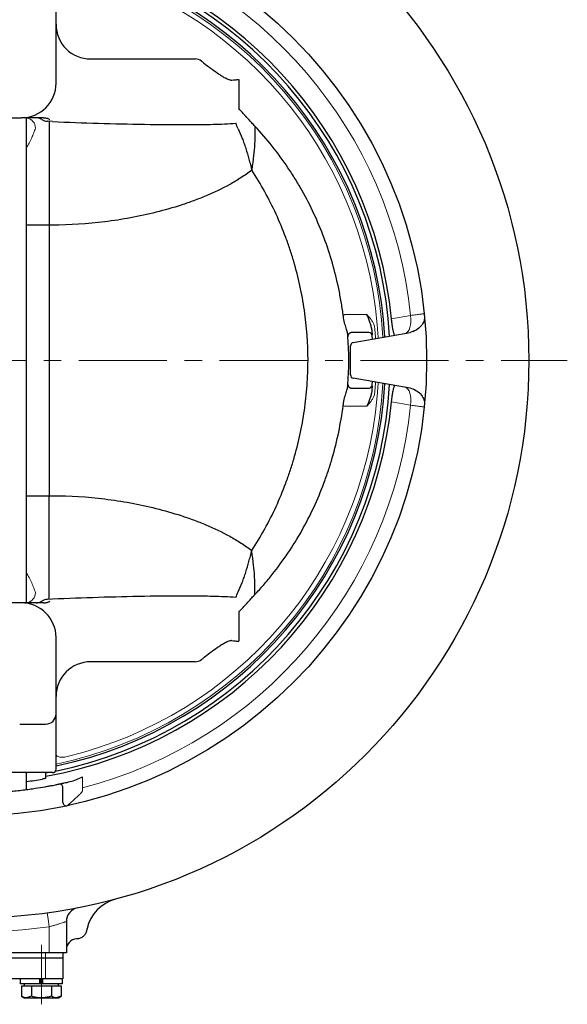
# Model space of a CAD drawing. Extents: x 477 to 2688, y -313 to 970.
# Drawn here: x 672 to 830, y -233 to 51 of the extents above; entities that cross this region are included whole.
import ezdxf

# ---------------------------------------------------------------- set-up
doc = ezdxf.new("R2010")
doc.units = 0
doc.header["$LTSCALE"] = 2
doc.header["$MEASUREMENT"] = 0
doc.linetypes.add('CENTERX2', pattern=[20.32, 12.7, -2.54, 2.54, -2.54])
doc.layers.add('304YA', color=221, linetype='CONTINUOUS')
doc.layers.add('CENTER', color=7, linetype='CENTERX2', lineweight=15)

msp = doc.modelspace()

# ---------------------------------------------------------------- linework, layer by layer
at = {"layer": '304YA'}
for p, q in [((682.268, 32.74), (682.268, 70.74)), ((692.034, 39.74), (722.421, 39.74)), ((735.016, 33.836), (735.016, 25.327)), ((645.768, 22.74), (672.268, 22.74)), ((673.768, -117.373), (673.768, 22.853)), ((678.637, 22.74), (675.706, 22.74)), ((681.234, 21.68), (679.768, 21.754)), ((680.268, 21.68), (680.268, -86.315)), ((680.268, -8.206), (673.768, -8.206)), ((788.576, -33.791), (788.588, -33.904)), ((772.554, -39.26), (767.544, -39.26)), ((768.094, -42.115), (784.471, -39.227)), ((785.503, -38.836), (784.471, -39.227)), ((773.606, -41.143), (773.554, -40.215)), ((767.268, -51.421), (767.268, -43.099)), ((784.471, -55.294), (768.094, -52.406)), ((773.554, -54.306), (773.606, -53.378)), ((767.544, -55.26), (772.554, -55.26)), ((785.567, -55.709), (784.471, -55.294)), ((788.588, -60.616), (788.576, -60.73)), ((673.768, -86.315), (680.268, -86.315)), ((681.234, -116.2), (679.768, -116.274)), ((672.268, -117.26), (647.268, -117.26)), ((678.637, -117.26), (675.706, -117.26)), ((735.016, -119.848), (735.016, -128.357)), ((682.268, -165.26), (682.268, -127.26)), ((722.421, -134.26), (692.034, -134.26)), ((671.768, -152.26), (679.268, -152.26)), ((681.268, -166.26), (638.268, -166.26)), ((673.768, -171.124), (673.768, -166.26)), ((679.3, -167.872), (679.3, -166.26)), ((679.3, -166.329), (679.677, -166.26)), ((684.268, -174.83), (684.268, -170.551)), ((685.268, -209.226), (685.268, -218.26)), ((688.257, -214.265), (688.163, -214.269)), ((685.268, -218.26), (634.268, -218.26)), ((684.268, -218.26), (684.268, -225.76)), ((684.268, -219.76), (635.268, -219.76)), ((684.268, -225.76), (635.268, -225.76)), ((671.918, -225.76), (671.918, -227.26)), ((684.118, -227.26), (671.918, -227.26)), ((673.018, -227.26), (673.018, -227.76)), ((677.539, -227.26), (677.539, -225.76)), ((677.778, -225.76), (677.778, -227.16)), ((678.257, -225.76), (678.257, -227.16)), ((678.496, -227.26), (678.496, -225.76)), ((683.018, -227.76), (683.018, -227.26)), ((684.118, -227.26), (684.118, -225.76)), ((672.244, -227.76), (672.244, -230.814)), ((672.244, -227.76), (683.791, -227.76)), ((675.131, -227.76), (675.131, -230.814)), ((680.905, -227.76), (680.905, -230.814)), ((683.791, -227.76), (683.791, -230.814)), ((672.244, -230.814), (673.018, -231.26)), ((673.018, -231.26), (683.018, -231.26)), ((675.131, -230.814), (673.688, -231.26)), ((683.791, -230.814), (682.348, -231.26)), ((683.018, -231.26), (683.791, -230.814))]:
    msp.add_line(p, q, dxfattribs=at)
at = {"layer": '304YA', "color": 7, "lineweight": 13}
for p, q in [((766.06, -34.007), (772.001, -34.007)), ((779.118, -35.287), (784.608, -34.31)), ((784.608, -60.21), (779.118, -59.234)), ((772.001, -60.514), (766.06, -60.514)), ((680.268, -218.26), (680.268, -210.719)), ((679.268, -225.76), (679.268, -218.26)), ((677.778, -227.01), (678.257, -227.01))]:
    msp.add_line(p, q, dxfattribs=at)
at = {"layer": '304YA', "color": 7, "lineweight": 13, "flags": 128}
for points in [[(765.149, -34.126), (765.216, -34.117), (765.3, -34.106), (765.401, -34.093), (765.515, -34.078), (765.641, -34.062), (765.776, -34.044), (765.916, -34.026), (766.06, -34.007)], [(784.608, -34.31), (784.711, -35.256), (784.719, -36.176), (784.631, -37.037), (784.452, -37.808), (784.187, -38.459), (783.846, -38.968), (783.442, -39.315), (782.99, -39.488)], [(774.499, -40.985), (774.476, -40.563), (774.327, -38.334)], [(775.091, -38.275), (775.241, -40.519), (775.26, -40.851)], [(774.327, -56.187), (774.476, -53.958), (774.499, -53.535)], [(775.26, -53.669), (775.241, -54.002), (775.091, -56.245)], [(784.608, -60.21), (784.711, -59.265), (784.719, -58.344), (784.631, -57.483), (784.452, -56.713), (784.187, -56.061), (783.846, -55.553), (783.442, -55.205), (782.99, -55.032)], [(766.06, -60.514), (765.916, -60.495), (765.776, -60.477), (765.641, -60.459), (765.515, -60.442), (765.401, -60.428), (765.3, -60.414), (765.216, -60.403), (765.149, -60.395)], [(679.722, -206.756), (679.733, -206.833), (679.764, -207.058), (679.814, -207.424), (679.882, -207.917), (679.965, -208.518), (680.059, -209.203), (680.161, -209.946), (680.268, -210.719)]]:
    msp.add_lwpolyline(points, dxfattribs=at)
at = {"layer": '304YA'}
for radius in [161, 131.5]:
    msp.add_circle((657.768, -47.26), radius, dxfattribs=at)
at = {"layer": '304YA', "color": 7, "lineweight": 13}
for centre, radius, start, end in [((657.768, -47.26), 127.5, 5.82957, 75.40411), ((657.768, -47.26), 119.058, 3.20314, 78.1247), ((657.768, -47.26), 117.672, 4.99739, 76.38287), ((673.352, 19.775), 2.97, 359.31593, 81.95355), ((657.768, -47.26), 119.058, 281.8753, 356.79686), ((657.768, -47.26), 117.672, 283.61713, 355.00261), ((657.768, -47.26), 127.5, 284.59589, 354.17043), ((673.352, -114.296), 2.97, 278.04645, 0.68407), ((657.768, -47.26), 165, 263.56239, 277.83748)]:
    msp.add_arc(centre, radius, start, end, dxfattribs=at)
at = {"layer": '304YA'}
for centre, radius, start, end in [((657.768, -47.26), 121.939, 5.63503, 79.82932), ((657.768, -47.26), 121, 3.31274, 78.38979), ((657.768, -47.26), 119.594, 3.23374, 78.17868), ((692.268, 49.74), 10, 180, 270), ((722.421, 36.74), 3, 52.41533, 90), ((657.768, -47.26), 109, 52.00782, 52.41533), ((672.268, 32.74), 10, 270, 0), ((676.483, 19.784), 2.955, 56.22859, 89.98081), ((679.767, 24.762), 3.008, 236.93268, 270.00796), ((657.768, -47.26), 109, 356.35949, 3.64051), ((768.268, -43.099), 1, 100, 180), ((657.768, -47.26), 116, 3.48203, 3.66176), ((768.268, -51.421), 1, 180, 260), ((657.768, -47.26), 121, 281.61021, 356.68726), ((657.768, -47.26), 119.594, 281.82132, 356.76626), ((657.768, -47.26), 116, 356.33824, 356.51797), ((657.768, -47.26), 121.939, 280.17068, 354.36497), ((679.767, -119.283), 3.008, 89.99204, 123.06732), ((672.268, -127.26), 10, 0, 90), ((676.483, -114.305), 2.955, 270.01919, 303.77141), ((657.768, -47.26), 109, 307.58467, 307.99218), ((692.268, -144.26), 10, 90, 180), ((722.421, -131.26), 3, 270, 307.58467), ((679.268, -149.26), 3, 270, 0), ((681.268, -165.26), 1, 270, 0), ((657.768, -47.26), 122.601, 277.49876, 279.64083), ((683.268, -170.551), 1, 0, 101.68563), ((685.268, -174.83), 1, 180, 282.16502), ((702.414, -213.883), 11.5, 105, 166.85532), ((689.268, -209.226), 4, 101.00584, 180), ((688.268, -217.267), 3, 92, 180)]:
    msp.add_arc(centre, radius, start, end, dxfattribs=at)
for centre, start_param, end_param in [((680.268, -48.055), 1.5686739, 1.5707963), ((680.268, -46.465), 4.712389, 4.7145115)]:
    msp.add_ellipse(centre, major_axis=(425.477, 0), ratio=0.0936574, start_param=start_param, end_param=end_param, dxfattribs=at)
at = {"layer": '304YA', "color": 7, "lineweight": 13}
msp.add_ellipse((679.768, -114.26), major_axis=(3, 0), ratio=0.9961947, start_param=4.1110622, end_param=4.1333076, dxfattribs=at)
at = {"layer": '304YA'}
for points, knots in [([(724.863, 38.642), (725.506, 38.14), (726.153, 37.643), (727.456, 36.67), (728.113, 36.192), (729.112, 35.502), (729.448, 35.277), (730.128, 34.841), (730.473, 34.629), (731.174, 34.233), (731.529, 34.048), (732.08, 33.82), (732.269, 33.752), (732.554, 33.678), (732.649, 33.658), (732.843, 33.634), (732.941, 33.629), (733.038, 33.638)], [0, 0, 0, 0, 0.25, 0.25, 0.5, 0.5, 0.625, 0.625, 0.75, 0.75, 0.875, 0.875, 0.9375, 0.9375, 0.96875, 0.96875, 1, 1, 1, 1]), ([(733.038, 33.638), (733.351, 33.669), (733.674, 33.701), (734.336, 33.767), (734.679, 33.802), (735.016, 33.836)], [0, 0, 0, 0, 0.5, 0.5, 1, 1, 1, 1]), ([(675.706, 22.74), (675.057, 22.74), (674.435, 22.74), (673.564, 22.74), (673.285, 22.74), (672.886, 22.74), (672.757, 22.74), (672.568, 22.74), (672.507, 22.74), (672.385, 22.74), (672.325, 22.74), (672.268, 22.74)], [0, 0, 0, 0, 0.5, 0.5, 0.75, 0.75, 0.875, 0.875, 0.9375, 0.9375, 1, 1, 1, 1]), ([(678.637, 22.74), (679.019, 22.74), (679.369, 22.69), (679.847, 22.555), (679.997, 22.501), (680.201, 22.41), (680.265, 22.378), (680.388, 22.311), (680.446, 22.276), (680.499, 22.241)], [0, 0, 0, 0, 0.5, 0.5, 0.75, 0.75, 0.875, 0.875, 1, 1, 1, 1]), ([(735.552, 24.832), (735.488, 24.889), (735.397, 24.969), (735.251, 25.1), (735.136, 25.207), (735.05, 25.293), (735.016, 25.327)], [0, 0, 0, 0, 0.3522134, 0.5003266, 0.8054612, 1, 1, 1, 1]), ([(737.02, 23.236), (736.95, 23.313), (736.797, 23.478), (736.556, 23.748), (736.265, 24.075), (735.988, 24.382), (735.74, 24.645), (735.612, 24.772), (735.552, 24.832)], [0, 0, 0, 0, 0.1439786, 0.3114835, 0.5003426, 0.7509132, 0.8831024, 1, 1, 1, 1]), ([(681.234, 21.68), (685.665, 21.482), (690.091, 21.317), (698.936, 21.047), (703.354, 20.941), (712.184, 20.799), (716.594, 20.76), (723.204, 20.79), (725.406, 20.815), (728.707, 20.898), (729.807, 20.933), (732.006, 21.031), (733.105, 21.092), (734.202, 21.191)], [0, 0, 0, 0, 0.25, 0.25, 0.5, 0.5, 0.75, 0.75, 0.875, 0.875, 0.9375, 0.9375, 1, 1, 1, 1]), ([(739.665, 20.343), (739.688, 19.882), (739.701, 19.407), (739.709, 18.43), (739.703, 17.928), (739.676, 16.912), (739.653, 16.396), (739.594, 15.347), (739.558, 14.814), (739.428, 13.199), (739.317, 12.101), (739.127, 10.438), (739.059, 9.881), (738.953, 9.044), (738.918, 8.765), (738.845, 8.206), (738.807, 7.925), (738.77, 7.648)], [0, 0, 0, 0, 0.125, 0.125, 0.25, 0.25, 0.375, 0.375, 0.5, 0.5, 0.75, 0.75, 0.875, 0.875, 0.9375, 0.9375, 1, 1, 1, 1]), ([(765.149, -34.126), (764.984, -32.857), (764.795, -31.591), (764.369, -29.068), (764.132, -27.809), (763.351, -24.057), (762.739, -21.591), (760.631, -14.292), (758.866, -9.559), (755.668, -2.666), (754.509, -0.402), (752.628, 2.94), (751.977, 4.044), (750.634, 6.221), (749.941, 7.296), (747.799, 10.478), (746.283, 12.546), (743.094, 16.544), (741.42, 18.477), (739.665, 20.343)], [0, 0, 0, 0, 0.0625, 0.0625, 0.125, 0.125, 0.25, 0.25, 0.5, 0.5, 0.625, 0.625, 0.6875, 0.6875, 0.75, 0.75, 0.875, 0.875, 1, 1, 1, 1]), ([(734.863, 19.574), (735.283, 18.696), (735.667, 17.777), (736.209, 16.35), (736.384, 15.865), (736.723, 14.881), (736.888, 14.379), (737.369, 12.861), (737.668, 11.834), (738.095, 10.277), (738.234, 9.754), (738.438, 8.967), (738.539, 8.573), (738.638, 8.177), (738.705, 7.912), (738.738, 7.779), (738.77, 7.648)], [0, 0, 0, 0, 0.25, 0.25, 0.375, 0.375, 0.5, 0.5, 0.75, 0.75, 0.875, 0.875, 0.9375, 0.96875, 0.96875, 1, 1, 1, 1]), ([(738.77, 7.648), (738.268, 7.257), (737.753, 6.876), (736.711, 6.141), (736.184, 5.786), (734.586, 4.753), (733.499, 4.108), (730.183, 2.279), (727.902, 1.197), (724.402, -0.273), (723.221, -0.737), (720.836, -1.618), (719.632, -2.036), (716.014, -3.214), (713.586, -3.906), (708.7, -5.13), (706.243, -5.662), (701.302, -6.575), (698.818, -6.957), (691.325, -7.882), (686.277, -8.207), (681.171, -8.206)], [0, 0, 0, 0, 0.03125, 0.03125, 0.0625, 0.0625, 0.125, 0.125, 0.25, 0.25, 0.3125, 0.3125, 0.375, 0.375, 0.5, 0.5, 0.625, 0.625, 0.75, 0.75, 1, 1, 1, 1]), ([(738.77, -102.169), (741.427, -98.09), (743.763, -93.849), (746.8, -87.252), (747.734, -85.013), (749.016, -81.594), (749.423, -80.445), (750.192, -78.143), (750.555, -76.987), (752.262, -71.189), (753.286, -66.486), (754.318, -59.334), (754.577, -56.934), (754.838, -53.308), (754.903, -52.096), (754.99, -49.663), (755.011, -48.441), (755.009, -42.359), (754.659, -37.548), (753.285, -28.03), (752.261, -23.323), (750.546, -17.505), (750.181, -16.344), (749.408, -14.034), (749.002, -12.888), (747.723, -9.482), (746.791, -7.249), (743.76, -0.667), (741.427, 3.569), (738.77, 7.648)], [0, 0, 0, 0, 0.125, 0.125, 0.1875, 0.1875, 0.21875, 0.21875, 0.25, 0.25, 0.375, 0.375, 0.4375, 0.4375, 0.46875, 0.46875, 0.5, 0.5, 0.625, 0.625, 0.75, 0.75, 0.78125, 0.78125, 0.8125, 0.8125, 0.875, 0.875, 1, 1, 1, 1]), ([(773.429, -38.403), (773.4, -38.026), (773.318, -37.66), (773.115, -36.929), (772.993, -36.568), (772.731, -35.843), (772.591, -35.479), (772.302, -34.744), (772.152, -34.374), (772.001, -34.007)], [0, 0, 0, 0, 0.25, 0.25, 0.5, 0.5, 0.75, 0.75, 1, 1, 1, 1]), ([(766.514, -39.82), (766.507, -39.722), (766.485, -39.598), (766.416, -39.304), (766.37, -39.133), (766.259, -38.749), (766.195, -38.54), (766.059, -38.091), (765.986, -37.848), (765.763, -37.085), (765.612, -36.535), (765.343, -35.356), (765.231, -34.75), (765.149, -34.126)], [0, 0, 0, 0, 0.125, 0.125, 0.25, 0.25, 0.375, 0.375, 0.5, 0.5, 0.75, 0.75, 1, 1, 1, 1]), ([(780.124, -39.993), (780.065, -40.004), (779.997, -39.916), (779.878, -39.628), (779.835, -39.505), (779.747, -39.207), (779.702, -39.032), (779.631, -38.727), (779.607, -38.617), (779.559, -38.386), (779.535, -38.264), (779.487, -38.008), (779.463, -37.874), (779.415, -37.593), (779.391, -37.444), (779.321, -36.987), (779.276, -36.667), (779.192, -35.995), (779.153, -35.641), (779.118, -35.287)], [0, 0, 0, 0, 0.25, 0.25, 0.375, 0.375, 0.5, 0.5, 0.5625, 0.5625, 0.625, 0.625, 0.6875, 0.6875, 0.75, 0.75, 0.875, 0.875, 1, 1, 1, 1]), ([(788.662, -34.649), (788.66, -34.958), (788.656, -35.654), (788.125, -36.846), (787.047, -38.152), (785.918, -38.706), (785.318, -38.999)], [0, 0, 0, 0, 0.18074643, 0.40790682, 0.68556614, 1, 1, 1, 1]), ([(767.544, -39.26), (767.509, -39.261), (767.441, -39.263), (767.339, -39.28), (767.24, -39.306), (767.112, -39.356), (766.962, -39.441), (766.808, -39.579), (766.684, -39.744), (766.598, -39.931), (766.546, -40.133), (766.547, -40.27), (766.548, -40.339)], [0, 0, 0, 0, 0.062941, 0.12518418, 0.18741575, 0.25032228, 0.37483536, 0.50001278, 0.62450474, 0.74967194, 0.87452526, 1, 1, 1, 1]), ([(773.554, -40.215), (773.546, -40.087), (773.515, -39.964), (773.408, -39.732), (773.334, -39.627), (773.06, -39.363), (772.81, -39.26), (772.554, -39.26)], [0, 0, 0, 0, 0.25, 0.25, 0.5, 0.5, 1, 1, 1, 1]), ([(773.429, -38.403), (773.443, -38.59), (773.456, -38.762), (773.479, -39.074), (773.488, -39.215), (773.514, -39.581), (773.525, -39.754), (773.531, -39.852)], [0, 0, 0, 0, 0.25, 0.25, 0.5, 0.5, 1, 1, 1, 1]), ([(765.149, -60.395), (765.231, -59.77), (765.343, -59.165), (765.544, -58.283), (765.616, -57.997), (765.762, -57.447), (765.837, -57.182), (765.985, -56.674), (766.059, -56.431), (766.195, -55.982), (766.258, -55.774), (766.368, -55.393), (766.416, -55.219), (766.485, -54.923), (766.507, -54.799), (766.514, -54.701)], [0, 0, 0, 0, 0.25, 0.25, 0.375, 0.375, 0.5, 0.5, 0.625, 0.625, 0.75, 0.75, 0.875, 0.875, 1, 1, 1, 1]), ([(766.548, -54.181), (766.547, -54.216), (766.544, -54.285), (766.554, -54.387), (766.572, -54.488), (766.611, -54.62), (766.684, -54.776), (766.808, -54.941), (766.961, -55.079), (767.141, -55.181), (767.338, -55.248), (767.475, -55.256), (767.544, -55.26)], [0, 0, 0, 0, 0.0630031, 0.1252997, 0.1875187, 0.2502909, 0.3751645, 0.4999825, 0.6247917, 0.7495555, 0.8746004, 1, 1, 1, 1]), ([(773.429, -56.118), (773.4, -56.495), (773.318, -56.861), (773.115, -57.592), (772.993, -57.952), (772.731, -58.677), (772.591, -59.042), (772.302, -59.777), (772.152, -60.147), (772.001, -60.514)], [0, 0, 0, 0, 0.25, 0.25, 0.5, 0.5, 0.75, 0.75, 1, 1, 1, 1]), ([(772.554, -55.26), (772.682, -55.26), (772.807, -55.236), (773.043, -55.14), (773.151, -55.069), (773.425, -54.806), (773.538, -54.561), (773.554, -54.306)], [0, 0, 0, 0, 0.25, 0.25, 0.5, 0.5, 1, 1, 1, 1]), ([(773.531, -54.669), (773.525, -54.767), (773.514, -54.939), (773.488, -55.306), (773.479, -55.447), (773.456, -55.759), (773.443, -55.93), (773.429, -56.118)], [0, 0, 0, 0, 0.5, 0.5, 0.75, 0.75, 1, 1, 1, 1]), ([(779.118, -59.234), (779.152, -58.881), (779.191, -58.536), (779.254, -58.032), (779.276, -57.865), (779.321, -57.541), (779.344, -57.385), (779.39, -57.082), (779.414, -56.936), (779.462, -56.654), (779.486, -56.518), (779.559, -56.133), (779.606, -55.903), (779.701, -55.494), (779.747, -55.317), (779.834, -55.019), (779.877, -54.895), (779.956, -54.702), (779.993, -54.632), (780.063, -54.542), (780.095, -54.522), (780.124, -54.527)], [0, 0, 0, 0, 0.125, 0.125, 0.1875, 0.1875, 0.25, 0.25, 0.3125, 0.3125, 0.375, 0.375, 0.5, 0.5, 0.625, 0.625, 0.75, 0.75, 0.875, 0.875, 1, 1, 1, 1]), ([(785.318, -55.521), (785.853, -55.778), (786.91, -56.287), (788.01, -57.546), (788.63, -58.851), (788.652, -59.551), (788.662, -59.873)], [0, 0, 0, 0, 0.276702, 0.5475821, 0.7920067, 1, 1, 1, 1]), ([(739.665, -114.864), (740.542, -113.931), (741.4, -112.98), (743.076, -111.045), (743.896, -110.059), (746.287, -107.06), (747.79, -105.01), (752.036, -98.71), (754.517, -94.312), (757.728, -87.425), (758.713, -85.081), (760.059, -81.491), (760.485, -80.282), (761.29, -77.854), (761.669, -76.633), (762.735, -72.947), (763.352, -70.459), (764.394, -65.455), (764.819, -62.934), (765.149, -60.395)], [0, 0, 0, 0, 0.0625, 0.0625, 0.125, 0.125, 0.25, 0.25, 0.5, 0.5, 0.625, 0.625, 0.6875, 0.6875, 0.75, 0.75, 0.875, 0.875, 1, 1, 1, 1]), ([(680.268, -116.2), (680.268, -116.053), (680.268, -115.758), (680.268, -114.832), (680.268, -114.2), (680.268, -112.587), (680.268, -111.606), (680.268, -109.32), (680.268, -108.016), (680.268, -105.149), (680.268, -103.587), (680.268, -100.298), (680.268, -98.573), (680.268, -95.063), (680.268, -93.279), (680.268, -89.749), (680.268, -88.004), (680.268, -86.315)], [0, 0, 0, 0, 0.125, 0.125, 0.25, 0.25, 0.375, 0.375, 0.5, 0.5, 0.625, 0.625, 0.75, 0.75, 0.875, 0.875, 1, 1, 1, 1]), ([(681.171, -86.314), (686.28, -86.313), (691.326, -86.639), (698.813, -87.563), (701.295, -87.944), (706.229, -88.856), (708.683, -89.386), (713.559, -90.607), (715.982, -91.297), (719.59, -92.471), (720.789, -92.885), (723.176, -93.766), (724.364, -94.233), (727.883, -95.709), (730.18, -96.796), (733.524, -98.643), (734.616, -99.292), (736.741, -100.667), (737.774, -101.393), (738.77, -102.169)], [0, 0, 0, 0, 0.25, 0.25, 0.375, 0.375, 0.5, 0.5, 0.625, 0.625, 0.6875, 0.6875, 0.75, 0.75, 0.875, 0.875, 0.9375, 0.9375, 1, 1, 1, 1]), ([(734.863, -114.094), (735.283, -113.217), (735.667, -112.298), (736.209, -110.87), (736.384, -110.386), (736.723, -109.401), (736.888, -108.9), (737.369, -107.381), (737.668, -106.355), (738.095, -104.797), (738.234, -104.275), (738.438, -103.488), (738.539, -103.093), (738.638, -102.697), (738.705, -102.433), (738.738, -102.299), (738.77, -102.169)], [0, 0, 0, 0, 0.25, 0.25, 0.375, 0.375, 0.5, 0.5, 0.75, 0.75, 0.875, 0.875, 0.9375, 0.96875, 0.96875, 1, 1, 1, 1]), ([(739.665, -114.864), (739.688, -114.402), (739.701, -113.927), (739.709, -112.951), (739.703, -112.449), (739.676, -111.433), (739.653, -110.917), (739.594, -109.868), (739.558, -109.335), (739.428, -107.719), (739.317, -106.621), (739.127, -104.958), (739.059, -104.401), (738.953, -103.564), (738.918, -103.285), (738.845, -102.727), (738.807, -102.445), (738.77, -102.169)], [0, 0, 0, 0, 0.125, 0.125, 0.25, 0.25, 0.375, 0.375, 0.5, 0.5, 0.75, 0.75, 0.875, 0.875, 0.9375, 0.9375, 1, 1, 1, 1]), ([(734.202, -115.712), (733.105, -115.613), (732.006, -115.552), (729.806, -115.454), (728.706, -115.419), (725.405, -115.336), (723.203, -115.311), (716.594, -115.28), (712.182, -115.32), (703.354, -115.462), (698.936, -115.568), (690.091, -115.838), (685.665, -116.003), (681.234, -116.2)], [0, 0, 0, 0, 0.0625, 0.0625, 0.125, 0.125, 0.25, 0.25, 0.5, 0.5, 0.75, 0.75, 1, 1, 1, 1]), ([(675.706, -117.26), (675.057, -117.26), (674.435, -117.26), (673.564, -117.26), (673.285, -117.26), (672.886, -117.26), (672.757, -117.26), (672.568, -117.26), (672.507, -117.26), (672.385, -117.26), (672.325, -117.26), (672.268, -117.26)], [0, 0, 0, 0, 0.5, 0.5, 0.75, 0.75, 0.875, 0.875, 0.9375, 0.9375, 1, 1, 1, 1]), ([(678.637, -117.26), (679.019, -117.26), (679.369, -117.21), (679.847, -117.076), (679.997, -117.021), (680.201, -116.93), (680.265, -116.898), (680.388, -116.832), (680.446, -116.797), (680.499, -116.762)], [0, 0, 0, 0, 0.5, 0.5, 0.75, 0.75, 0.875, 0.875, 1, 1, 1, 1]), ([(735.016, -119.848), (735.05, -119.814), (735.136, -119.728), (735.251, -119.62), (735.397, -119.49), (735.488, -119.409), (735.552, -119.352)], [0, 0, 0, 0, 0.19451479, 0.499672, 0.64774145, 1, 1, 1, 1]), ([(735.552, -119.352), (735.608, -119.297), (735.736, -119.169), (735.984, -118.907), (736.301, -118.556), (736.659, -118.149), (736.904, -117.883), (737.02, -117.757)], [0, 0, 0, 0, 0.1095257, 0.2490818, 0.4996519, 0.7631755, 1, 1, 1, 1]), ([(733.038, -128.159), (732.941, -128.149), (732.844, -128.154), (732.652, -128.178), (732.557, -128.198), (732.271, -128.272), (732.084, -128.339), (731.533, -128.567), (731.176, -128.753), (730.476, -129.148), (730.132, -129.358), (729.453, -129.794), (729.117, -130.02), (728.116, -130.71), (727.458, -131.189), (726.154, -132.163), (725.507, -132.66), (724.863, -133.163)], [0, 0, 0, 0, 0.03125, 0.03125, 0.0625, 0.0625, 0.125, 0.125, 0.25, 0.25, 0.375, 0.375, 0.5, 0.5, 0.75, 0.75, 1, 1, 1, 1]), ([(733.038, -128.159), (733.351, -128.19), (733.674, -128.222), (734.336, -128.288), (734.679, -128.323), (735.016, -128.357)], [0, 0, 0, 0, 0.5, 0.5, 1, 1, 1, 1]), ([(686.35, -168.846), (686.957, -168.703), (687.555, -168.492), (688.745, -168.007), (689.333, -167.731), (689.914, -167.435)], [0, 0, 0, 0, 0.5, 0.5, 1, 1, 1, 1]), ([(636.439, -170.326), (636.439, -170.326), (636.589, -170.352), (637.032, -170.427), (637.215, -170.458), (637.657, -170.531), (637.917, -170.573), (638.79, -170.712), (639.503, -170.821), (640.557, -170.969), (640.776, -170.999), (641.23, -171.061), (641.466, -171.092), (642.194, -171.187), (642.705, -171.25), (644.313, -171.438), (645.485, -171.561), (647.079, -171.703), (647.405, -171.73), (648.063, -171.783), (648.396, -171.809), (649.406, -171.882), (650.095, -171.926), (651.501, -172.005), (652.219, -172.039), (653.319, -172.082), (653.689, -172.094), (654.438, -172.116), (654.816, -172.126), (656.706, -172.165), (658.227, -172.169), (660.522, -172.132), (661.289, -172.113), (662.828, -172.06), (663.591, -172.027), (665.841, -171.908), (667.299, -171.804), (669.421, -171.618), (670.12, -171.55), (671.466, -171.409), (672.117, -171.335), (673.377, -171.183), (673.985, -171.104), (674.865, -170.985), (675.153, -170.945), (675.718, -170.864), (675.996, -170.823), (677.347, -170.621), (678.305, -170.463), (679.565, -170.244), (679.955, -170.174), (680.495, -170.075), (680.668, -170.043), (680.994, -169.982), (681.149, -169.952), (681.876, -169.813), (682.315, -169.725), (682.762, -169.634), (682.876, -169.611), (683.027, -169.579), (683.065, -169.572), (683.065, -169.572)], [0, 0, 0, 0, 0.0625, 0.0625, 0.09375, 0.09375, 0.125, 0.125, 0.1875, 0.1875, 0.203125, 0.203125, 0.21875, 0.21875, 0.25, 0.25, 0.3125, 0.3125, 0.328125, 0.328125, 0.34375, 0.34375, 0.375, 0.375, 0.40625, 0.40625, 0.421875, 0.421875, 0.4375, 0.4375, 0.5, 0.5, 0.53125, 0.53125, 0.5625, 0.5625, 0.625, 0.625, 0.65625, 0.65625, 0.6875, 0.6875, 0.71875, 0.71875, 0.734375, 0.734375, 0.75, 0.75, 0.8125, 0.8125, 0.84375, 0.84375, 0.859375, 0.859375, 0.875, 0.875, 0.9375, 0.9375, 0.96875, 0.96875, 1, 1, 1, 1]), ([(679.287, -167.872), (679.29, -167.875), (679.302, -167.887), (679.206, -167.927), (679.01, -167.985), (678.726, -168.051), (678.473, -168.1), (678.329, -168.125), (678.3, -168.13)], [0, 0, 0, 0, 0.08298201, 0.29313054, 0.50679455, 0.72404906, 0.94341259, 1, 1, 1, 1]), ([(683.065, -169.572), (683.065, -169.572), (683.132, -169.558), (683.353, -169.512), (683.502, -169.48), (683.743, -169.43), (683.825, -169.412), (683.984, -169.378), (684.062, -169.361), (684.3, -169.31), (684.465, -169.274), (684.644, -169.235)], [0, 0, 0, 0, 0.25, 0.25, 0.5, 0.5, 0.625, 0.625, 0.75, 0.75, 1, 1, 1, 1]), ([(691.103, -211.808), (691.041, -212.145), (690.925, -212.462), (690.585, -213.055), (690.37, -213.316), (689.853, -213.762), (689.563, -213.937), (688.927, -214.185), (688.598, -214.254), (688.257, -214.265)], [0, 0, 0, 0, 0.25, 0.25, 0.5, 0.5, 0.75, 0.75, 1, 1, 1, 1]), ([(673.688, -231.26), (673.653, -231.26), (673.166, -231.254), (672.688, -231.026), (672.244, -230.814)], [0, 0, 0, 0, 0.0702002, 1, 1, 1, 1]), ([(678.018, -231.26), (677.791, -231.255), (676.814, -231.234), (675.862, -230.996), (675.131, -230.814)], [0, 0, 0, 0, 0.2318491, 1, 1, 1, 1]), ([(680.905, -230.814), (680.706, -230.869), (679.766, -231.133), (678.789, -231.204), (678.018, -231.26)], [0, 0, 0, 0, 0.21100149, 1, 1, 1, 1]), ([(682.348, -231.26), (682.314, -231.26), (681.826, -231.254), (681.349, -231.026), (680.905, -230.814)], [0, 0, 0, 0, 0.0702007, 1, 1, 1, 1])]:
    msp.add_open_spline(points, degree=3, knots=knots, dxfattribs=at)
for points in [[(738.294, 21.821), (737.876, 22.297), (737.453, 22.771), (737.02, 23.236)], [(734.863, 19.574), (734.611, 20.103), (734.389, 20.641), (734.202, 21.191)], [(739.256, 20.781), (738.934, 21.126), (738.612, 21.472), (738.294, 21.821)], [(739.665, 20.343), (739.534, 20.494), (739.398, 20.64), (739.256, 20.781)], [(766.525, -39.982), (766.522, -39.942), (766.518, -39.888), (766.514, -39.82)], [(766.548, -40.339), (766.54, -40.22), (766.532, -40.101), (766.525, -39.982)], [(766.514, -54.701), (766.518, -54.633), (766.522, -54.579), (766.525, -54.538)], [(766.525, -54.538), (766.532, -54.419), (766.54, -54.3), (766.548, -54.181)], [(734.202, -115.712), (734.389, -115.161), (734.611, -114.624), (734.863, -114.094)], [(737.02, -117.757), (737.453, -117.292), (737.876, -116.818), (738.294, -116.342)], [(738.294, -116.342), (738.612, -115.992), (738.934, -115.647), (739.256, -115.302)], [(739.256, -115.302), (739.398, -115.16), (739.534, -115.014), (739.665, -114.864)], [(684.644, -169.235), (685.124, -169.129), (685.69, -169.001), (686.35, -168.846)], [(691.215, -211.267), (691.173, -211.447), (691.136, -211.627), (691.103, -211.808)]]:
    msp.add_open_spline(points, degree=3, dxfattribs=at)
at = {"layer": '304YA', "color": 7, "lineweight": 13}
for points, knots in [([(673.768, 14.116), (674.013, 14.563), (674.845, 16.085), (675.707, 17.972), (676.167, 19.295), (676.322, 19.74)], [0, 0, 0, 0, 0.2165475, 0.7367999, 1, 1, 1, 1]), ([(774.13, -37.085), (774.015, -36.792), (773.874, -36.509), (773.561, -35.969), (773.388, -35.71), (772.833, -34.952), (772.417, -34.475), (772.001, -34.007)], [0, 0, 0, 0, 0.25, 0.25, 0.5, 0.5, 1, 1, 1, 1]), ([(784.608, -34.31), (785.213, -34.231), (785.76, -34.16), (786.493, -34.064), (786.725, -34.034), (787.147, -33.978), (787.338, -33.953), (787.683, -33.908), (787.836, -33.888), (788.103, -33.853), (788.215, -33.838), (788.394, -33.815), (788.462, -33.806), (788.553, -33.794), (788.576, -33.791), (788.576, -33.791)], [0, 0, 0, 0, 0.25, 0.25, 0.375, 0.375, 0.5, 0.5, 0.625, 0.625, 0.75, 0.75, 0.875, 0.875, 1, 1, 1, 1]), ([(774.13, -57.435), (774.015, -57.729), (773.874, -58.011), (773.561, -58.551), (773.388, -58.811), (772.833, -59.568), (772.417, -60.046), (772.001, -60.514)], [0, 0, 0, 0, 0.25, 0.25, 0.5, 0.5, 1, 1, 1, 1]), ([(788.576, -60.73), (788.576, -60.73), (788.485, -60.718), (788.217, -60.683), (788.105, -60.668), (787.839, -60.633), (787.687, -60.613), (787.343, -60.568), (787.151, -60.543), (786.728, -60.487), (786.498, -60.457), (786.009, -60.393), (785.75, -60.359), (785.202, -60.288), (784.911, -60.25), (784.608, -60.21)], [0, 0, 0, 0, 0.25, 0.25, 0.375, 0.375, 0.5, 0.5, 0.625, 0.625, 0.75, 0.75, 0.875, 0.875, 1, 1, 1, 1]), ([(676.322, -114.26), (676.167, -113.816), (675.707, -112.493), (674.845, -110.606), (674.013, -109.083), (673.768, -108.636)], [0, 0, 0, 0, 0.2632001, 0.7834525, 1, 1, 1, 1]), ([(735.552, -119.352), (735.502, -119.402), (735.415, -119.487), (735.281, -119.615), (735.154, -119.732), (735.061, -119.81), (735.016, -119.848)], [0, 0, 0, 0, 0.2914658, 0.4998848, 0.7616285, 1, 1, 1, 1]), ([(683.081, -161.716), (682.945, -161.635), (682.825, -161.575), (682.619, -161.475), (682.535, -161.436), (682.4, -161.369), (682.351, -161.342), (682.284, -161.293), (682.268, -161.271), (682.268, -161.249)], [0, 0, 0, 0, 0.25, 0.25, 0.5, 0.5, 0.75, 0.75, 1, 1, 1, 1]), ([(685.472, -161.625), (685.261, -161.676), (685.051, -161.716), (684.633, -161.776), (684.423, -161.796), (684.014, -161.811), (683.817, -161.808), (683.437, -161.779), (683.253, -161.753), (683.081, -161.716)], [0, 0, 0, 0, 0.25, 0.25, 0.5, 0.5, 0.75, 0.75, 1, 1, 1, 1]), ([(689.914, -167.435), (689.913, -167.608), (689.912, -167.781), (689.911, -167.953), (689.907, -168.738), (689.903, -169.523), (689.899, -170.307), (689.899, -170.42), (689.898, -170.533), (689.898, -170.646)], [-0.0005931945, -0.0005931945, -0.0005931945, -0.0005931945, 0, 0, 0, 0.0026949298, 0.0026949298, 0.0026949298, 0.0030824163, 0.0030824163, 0.0030824163, 0.0030824163]), ([(689.898, -170.646), (689.906, -170.701), (689.921, -170.809), (689.932, -170.965), (689.934, -171.113), (689.926, -171.251), (689.907, -171.382), (689.879, -171.503), (689.833, -171.64), (689.759, -171.794), (689.611, -172.02), (689.367, -172.294), (689.031, -172.622), (688.64, -172.979), (688.23, -173.345), (687.804, -173.731), (687.389, -174.113), (686.966, -174.5), (686.571, -174.857), (686.267, -175.129), (686.051, -175.321), (685.899, -175.453), (685.77, -175.564), (685.665, -175.654), (685.582, -175.723), (685.523, -175.772), (685.486, -175.802), (685.481, -175.806), (685.478, -175.807)], [0, 0, 0, 0, 0.01871, 0.036454, 0.0532749, 0.069223, 0.0843578, 0.0987487, 0.1124768, 0.1339405, 0.1565794, 0.2019367, 0.2522066, 0.3077614, 0.3733382, 0.4332824, 0.5034143, 0.5739703, 0.6490908, 0.7193058, 0.7588703, 0.7968761, 0.8334423, 0.868704, 0.9028134, 0.9359399, 0.9682687, 1, 1, 1, 1]), ([(685.268, -209.226), (685.268, -209.226), (685.234, -209.237), (685.099, -209.284), (685, -209.319), (684.808, -209.384), (684.736, -209.409), (684.578, -209.462), (684.491, -209.491), (684.213, -209.584), (684.004, -209.652), (683.54, -209.8), (683.283, -209.88), (682.744, -210.044), (682.459, -210.128), (681.86, -210.3), (681.547, -210.386), (680.916, -210.555), (680.595, -210.638), (680.268, -210.719)], [0, 0, 0, 0, 0.125, 0.125, 0.25, 0.25, 0.3125, 0.3125, 0.375, 0.375, 0.5, 0.5, 0.625, 0.625, 0.75, 0.75, 0.875, 0.875, 1, 1, 1, 1])]:
    msp.add_open_spline(points, degree=3, knots=knots, dxfattribs=at)
for points in [[(774.327, -38.334), (774.294, -37.912), (774.225, -37.497), (774.13, -37.085)], [(774.993, -37.01), (775.03, -37.431), (775.058, -37.853), (775.091, -38.275)], [(774.13, -57.435), (774.225, -57.024), (774.294, -56.608), (774.327, -56.187)], [(775.091, -56.245), (775.058, -56.667), (775.03, -57.089), (774.993, -57.511)]]:
    msp.add_open_spline(points, degree=3, dxfattribs=at)
at = {"layer": 'CENTER'}
for p, q in [((485.658, -47.26), (829.878, -47.26)), ((678.018, -233.125), (678.018, -215.985))]:
    msp.add_line(p, q, dxfattribs=at)

doc.saveas('drawing.dxf')
